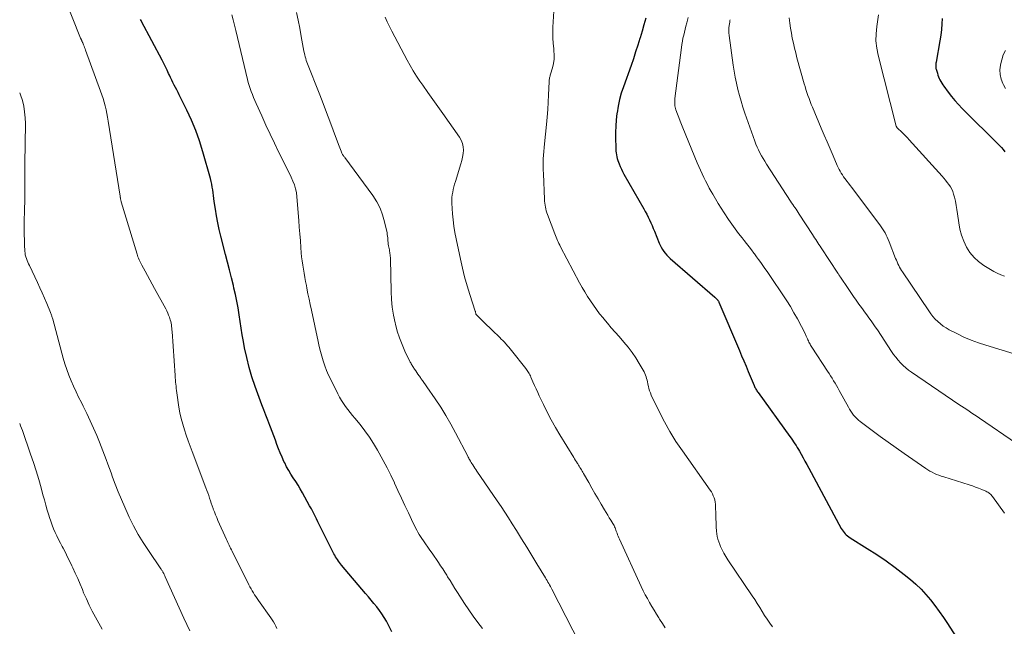
# Model space of a CAD drawing. Units: feet. Extents: x 2060000 to 2062607, y 533924 to 535000.
# Drawn here: x 2060000 to 2060197, y 534758 to 534879 of the extents above; entities that cross this region are included whole.
import ezdxf

# ---------------------------------------------------------------- set-up
doc = ezdxf.new("R2010")
doc.units = ezdxf.units.FT
doc.header["$LTSCALE"] = 100
doc.header["$MEASUREMENT"] = 0
doc.layers.add('CONTOUR INDEX', color=32, linetype='Continuous', lineweight=25)
doc.layers.add('CONTOUR INTERMEDIATE', color=40, linetype='Continuous', lineweight=15)

msp = doc.modelspace()

# ---------------------------------------------------------------- linework, layer by layer
at = {"layer": 'CONTOUR INDEX', "flags": 128}
for points, elevation in [([(2060074.3, 534756.61), (2060073.68, 534757.83), (2060073.21, 534758.7), (2060072.78, 534759.45), (2060072.32, 534760.18), (2060071.82, 534760.89), (2060071.29, 534761.57), (2060070.73, 534762.24), (2060070.18, 534762.9), (2060069.62, 534763.57), (2060069.06, 534764.23), (2060064.25, 534769.92), (2060064.03, 534770.18), (2060063.82, 534770.46), (2060063.62, 534770.74), (2060063.43, 534771.02), (2060063.25, 534771.31), (2060063.07, 534771.61), (2060062.9, 534771.91), (2060062.74, 534772.21), (2060060.52, 534776.57), (2060060.19, 534777.23), (2060059.87, 534777.88), (2060059.55, 534778.54), (2060059.23, 534779.2), (2060058.91, 534779.85), (2060058.59, 534780.51), (2060058.24, 534781.15), (2060057.89, 534781.79), (2060056.44, 534784.38), (2060056.01, 534785.13), (2060055.57, 534785.88), (2060055.1, 534786.61), (2060054.63, 534787.34), (2060054.16, 534788.07), (2060053.72, 534788.81), (2060053.3, 534789.57), (2060052.91, 534790.35), (2060052.76, 534790.65), (2060052.38, 534791.48), (2060052.02, 534792.32), (2060051.69, 534793.17), (2060051.37, 534794.03), (2060051.07, 534794.89), (2060050.75, 534795.75), (2060050.42, 534796.6), (2060050.08, 534797.45), (2060049.93, 534797.82), (2060049.52, 534798.85), (2060049.11, 534799.88), (2060048.72, 534800.92), (2060048.33, 534801.96), (2060047, 534805.61), (2060046.36, 534807.51), (2060045.79, 534809.42), (2060045.32, 534811.36), (2060044.91, 534813.32), (2060044.67, 534814.59), (2060044.43, 534815.92), (2060044.21, 534817.26), (2060044, 534818.6), (2060043.8, 534819.94), (2060043.59, 534821.28), (2060043.35, 534822.61), (2060043.08, 534823.94), (2060042.77, 534825.26), (2060042.66, 534825.75), (2060042.27, 534827.31), (2060041.89, 534828.87), (2060041.5, 534830.43), (2060041.1, 534831.98), (2060040.17, 534835.65), (2060039.85, 534836.98), (2060039.56, 534838.31), (2060039.31, 534839.65), (2060039.09, 534841), (2060038.86, 534842.56), (2060038.78, 534843.14), (2060038.69, 534843.71), (2060038.61, 534844.28), (2060038.53, 534844.85), (2060038.44, 534845.42), (2060038.34, 534845.99), (2060038.21, 534846.55), (2060038.07, 534847.11), (2060036.59, 534852.49), (2060035.93, 534854.63), (2060035.19, 534856.73), (2060034.33, 534858.79), (2060033.38, 534860.81), (2060031.86, 534863.83), (2060031.61, 534864.32), (2060031.36, 534864.82), (2060031.1, 534865.3), (2060030.85, 534865.79), (2060030.59, 534866.28), (2060030.35, 534866.78), (2060030.11, 534867.28), (2060029.88, 534867.78), (2060029.74, 534868.11), (2060029.43, 534868.77), (2060029.12, 534869.43), (2060028.8, 534870.09), (2060028.46, 534870.74), (2060024.35, 534878.5), (2060024.24, 534878.7), (2060024.14, 534878.9)], 820), ([(2060125.04, 534879.16), (2060124.64, 534877.85), (2060124.25, 534876.55), (2060123.86, 534875.24), (2060123.83, 534875.12), (2060123.41, 534873.76), (2060122.98, 534872.4), (2060122.52, 534871.05), (2060122.05, 534869.7), (2060120.53, 534865.47), (2060120.11, 534864.2), (2060119.75, 534862.91), (2060119.48, 534861.6), (2060119.26, 534860.28), (2060119.23, 534860.09), (2060119.1, 534858.85), (2060119, 534857.61), (2060118.96, 534856.37), (2060118.97, 534855.12), (2060119.01, 534853.38), (2060119.03, 534853), (2060119.05, 534852.62), (2060119.09, 534852.24), (2060119.13, 534851.86), (2060119.2, 534851.49), (2060119.28, 534851.12), (2060119.39, 534850.75), (2060119.52, 534850.4), (2060119.66, 534850.06), (2060119.88, 534849.54), (2060120.12, 534849.03), (2060120.37, 534848.53), (2060120.64, 534848.03), (2060124.59, 534841.08), (2060124.89, 534840.53), (2060125.19, 534839.99), (2060125.47, 534839.43), (2060125.74, 534838.87), (2060126, 534838.31), (2060126.25, 534837.74), (2060126.5, 534837.17), (2060126.73, 534836.6), (2060127.68, 534834.25), (2060127.88, 534833.81), (2060128.09, 534833.39), (2060128.34, 534832.98), (2060128.6, 534832.58), (2060128.9, 534832.2), (2060129.21, 534831.83), (2060129.54, 534831.49), (2060129.89, 534831.16), (2060138.77, 534823.44), (2060138.84, 534823.38), (2060138.92, 534823.31), (2060138.99, 534823.25), (2060139.06, 534823.18), (2060139.07, 534823.16), (2060139.13, 534823.1), (2060139.19, 534823.04), (2060139.25, 534822.97), (2060139.3, 534822.91), (2060139.35, 534822.85), (2060139.38, 534822.81), (2060139.41, 534822.77), (2060139.44, 534822.73), (2060139.47, 534822.69), (2060139.51, 534822.63), (2060139.58, 534822.52), (2060139.59, 534822.49), (2060139.6, 534822.47), (2060139.61, 534822.45), (2060143.68, 534812.81), (2060144.12, 534811.75), (2060144.57, 534810.7), (2060145.01, 534809.64), (2060145.46, 534808.58), (2060146.62, 534805.8), (2060146.71, 534805.61), (2060146.79, 534805.43), (2060146.89, 534805.24), (2060146.99, 534805.06), (2060147.09, 534804.88), (2060147.2, 534804.71), (2060147.31, 534804.53), (2060147.43, 534804.37), (2060153.76, 534795.62), (2060154.02, 534795.26), (2060154.27, 534794.9), (2060154.52, 534794.53), (2060154.76, 534794.16), (2060155, 534793.79), (2060155.23, 534793.42), (2060155.46, 534793.04), (2060155.68, 534792.65), (2060156.01, 534792.06), (2060156.4, 534791.37), (2060156.78, 534790.69), (2060157.16, 534790), (2060157.53, 534789.31), (2060164.03, 534777.27), (2060164.2, 534776.98), (2060164.38, 534776.71), (2060164.58, 534776.45), (2060164.8, 534776.2), (2060165.03, 534775.97), (2060165.28, 534775.75), (2060165.54, 534775.56), (2060165.82, 534775.37), (2060169.23, 534773.27), (2060171.13, 534772.06), (2060172.99, 534770.79), (2060174.8, 534769.46), (2060176.57, 534768.07), (2060177.84, 534767.05), (2060178.92, 534766.11), (2060179.96, 534765.12), (2060180.93, 534764.07), (2060181.86, 534762.97), (2060182.73, 534761.83), (2060183.59, 534760.67), (2060184.41, 534759.49), (2060185.21, 534758.29), (2060188.72, 534752.86)], 800), ([(2060184.19, 534879.12), (2060184.12, 534878), (2060184.03, 534876.88), (2060183.89, 534875.76), (2060183.72, 534874.65), (2060182.97, 534870.35), (2060182.94, 534870.17), (2060182.92, 534870), (2060182.91, 534869.82), (2060182.9, 534869.65), (2060182.9, 534869.47), (2060182.91, 534869.3), (2060182.94, 534869.12), (2060182.98, 534868.95), (2060183.22, 534868.15), (2060183.33, 534867.8), (2060183.46, 534867.47), (2060183.59, 534867.13), (2060183.74, 534866.81), (2060183.91, 534866.49), (2060184.09, 534866.18), (2060184.28, 534865.87), (2060184.48, 534865.58), (2060185.34, 534864.4), (2060186.01, 534863.53), (2060186.7, 534862.69), (2060187.42, 534861.89), (2060188.18, 534861.1), (2060195.6, 534853.73), (2060195.99, 534853.33), (2060196.36, 534852.91), (2060196.7, 534852.48)], 780)]:
    msp.add_lwpolyline(points, dxfattribs=dict(at, elevation=elevation))
at = {"layer": 'CONTOUR INTERMEDIATE', "flags": 128}
for points, elevation in [([(2060007.18, 534887.81), (2060012.17, 534875.18), (2060012.19, 534875.11), (2060012.22, 534875.04), (2060012.25, 534874.97), (2060012.29, 534874.9), (2060012.32, 534874.83), (2060012.35, 534874.76), (2060012.38, 534874.69), (2060012.41, 534874.62), (2060012.43, 534874.58), (2060012.47, 534874.49), (2060012.51, 534874.39), (2060012.55, 534874.3), (2060012.59, 534874.21), (2060012.73, 534873.86), (2060012.84, 534873.59), (2060012.95, 534873.32), (2060013.05, 534873.05), (2060013.15, 534872.78), (2060016.16, 534864.56), (2060016.42, 534863.83), (2060016.66, 534863.1), (2060016.87, 534862.36), (2060017.07, 534861.62), (2060017.25, 534860.87), (2060017.42, 534860.12), (2060017.56, 534859.36), (2060017.69, 534858.6), (2060020.06, 534843.59), (2060020.07, 534843.53), (2060020.08, 534843.48), (2060020.08, 534843.42), (2060020.09, 534843.37), (2060020.1, 534843.31), (2060020.11, 534843.26), (2060020.11, 534843.21), (2060020.12, 534843.15), (2060020.15, 534843), (2060020.17, 534842.87), (2060020.2, 534842.75), (2060020.23, 534842.62), (2060020.27, 534842.49), (2060023.43, 534832.05), (2060023.52, 534831.76), (2060023.62, 534831.48), (2060023.73, 534831.2), (2060023.84, 534830.92), (2060023.96, 534830.64), (2060024.09, 534830.37), (2060024.22, 534830.11), (2060024.36, 534829.84), (2060025.03, 534828.64), (2060025.51, 534827.77), (2060025.99, 534826.91), (2060026.47, 534826.04), (2060026.94, 534825.17), (2060029.16, 534821.08), (2060029.37, 534820.68), (2060029.56, 534820.27), (2060029.74, 534819.85), (2060029.89, 534819.42), (2060029.97, 534819.19), (2060030.07, 534818.88), (2060030.16, 534818.56), (2060030.22, 534818.23), (2060030.28, 534817.91), (2060030.31, 534817.58), (2060030.35, 534817.25), (2060030.38, 534816.91), (2060030.41, 534816.58), (2060031.03, 534807.77), (2060031.07, 534807.34), (2060031.1, 534806.92), (2060031.13, 534806.49), (2060031.17, 534806.06), (2060031.21, 534805.64), (2060031.25, 534805.21), (2060031.31, 534804.79), (2060031.36, 534804.36), (2060031.79, 534801.45), (2060031.99, 534800.31), (2060032.24, 534799.18), (2060032.54, 534798.06), (2060032.89, 534796.96), (2060033.27, 534795.86), (2060033.66, 534794.77), (2060034.06, 534793.68), (2060034.46, 534792.59), (2060037.18, 534785.37), (2060037.37, 534784.86), (2060037.55, 534784.34), (2060037.73, 534783.82), (2060037.9, 534783.3), (2060038.07, 534782.78), (2060038.24, 534782.27), (2060038.43, 534781.75), (2060038.61, 534781.24), (2060038.66, 534781.11), (2060038.88, 534780.54), (2060039.11, 534779.97), (2060039.35, 534779.41), (2060039.59, 534778.85), (2060041.29, 534775.06), (2060041.42, 534774.77), (2060041.56, 534774.47), (2060041.69, 534774.18), (2060041.83, 534773.88), (2060041.97, 534773.59), (2060042.11, 534773.3), (2060042.26, 534773.01), (2060042.4, 534772.72), (2060045.77, 534766.02), (2060045.98, 534765.61), (2060046.2, 534765.21), (2060046.42, 534764.81), (2060046.65, 534764.41), (2060046.89, 534764.02), (2060047.14, 534763.64), (2060047.4, 534763.26), (2060047.66, 534762.88), (2060050.15, 534759.39), (2060050.42, 534758.99), (2060050.68, 534758.59), (2060050.91, 534758.16), (2060051.12, 534757.73), (2060051.31, 534757.29)], 824), ([(2060042.35, 534879.82), (2060042.61, 534878.79), (2060042.86, 534877.75), (2060043.12, 534876.71), (2060045.47, 534866.94), (2060045.63, 534866.32), (2060045.81, 534865.7), (2060046.01, 534865.09), (2060046.22, 534864.48), (2060046.46, 534863.88), (2060046.7, 534863.29), (2060046.95, 534862.7), (2060047.21, 534862.11), (2060048.32, 534859.62), (2060049.16, 534857.79), (2060050.01, 534855.97), (2060050.88, 534854.16), (2060051.76, 534852.35), (2060053.13, 534849.6), (2060053.5, 534848.86), (2060053.85, 534848.12), (2060054.2, 534847.38), (2060054.55, 534846.63), (2060054.85, 534845.87), (2060055.09, 534845.1), (2060055.25, 534844.31), (2060055.36, 534843.5), (2060055.72, 534838.76), (2060055.83, 534837.41), (2060055.93, 534836.06), (2060056.04, 534834.71), (2060056.14, 534833.36), (2060056.22, 534832.32), (2060056.29, 534831.49), (2060056.38, 534830.66), (2060056.5, 534829.84), (2060056.63, 534829.02), (2060056.78, 534828.2), (2060056.93, 534827.38), (2060057.08, 534826.57), (2060057.24, 534825.75), (2060057.34, 534825.21), (2060057.56, 534824.12), (2060057.78, 534823.04), (2060058, 534821.95), (2060058.23, 534820.87), (2060059.56, 534814.56), (2060059.79, 534813.59), (2060060.03, 534812.61), (2060060.3, 534811.65), (2060060.59, 534810.69), (2060060.92, 534809.75), (2060061.27, 534808.81), (2060061.67, 534807.89), (2060062.09, 534806.99), (2060063.53, 534804.1), (2060063.88, 534803.44), (2060064.25, 534802.8), (2060064.65, 534802.18), (2060065.08, 534801.58), (2060065.53, 534800.99), (2060065.99, 534800.4), (2060066.45, 534799.82), (2060066.92, 534799.24), (2060067.95, 534797.98), (2060068.9, 534796.75), (2060069.81, 534795.49), (2060070.65, 534794.19), (2060071.46, 534792.85), (2060071.77, 534792.31), (2060072.57, 534790.84), (2060073.36, 534789.36), (2060074.1, 534787.86), (2060074.81, 534786.35), (2060074.83, 534786.3), (2060075.52, 534784.8), (2060076.21, 534783.31), (2060076.9, 534781.82), (2060077.6, 534780.34), (2060078.58, 534778.27), (2060078.8, 534777.82), (2060079.03, 534777.38), (2060079.27, 534776.93), (2060079.51, 534776.49), (2060079.77, 534776.06), (2060080.04, 534775.64), (2060080.31, 534775.21), (2060080.59, 534774.8), (2060081.91, 534772.91), (2060082.34, 534772.29), (2060082.77, 534771.68), (2060083.19, 534771.05), (2060083.62, 534770.43), (2060084.04, 534769.81), (2060084.45, 534769.18), (2060084.85, 534768.54), (2060085.25, 534767.9), (2060085.43, 534767.61), (2060085.92, 534766.82), (2060086.4, 534766.03), (2060086.9, 534765.25), (2060087.39, 534764.46), (2060088.8, 534762.28), (2060089.65, 534760.98), (2060090.54, 534759.71), (2060091.47, 534758.47), (2060092.42, 534757.25)], 816), ([(2060055.26, 534880.28), (2060055.6, 534878.73), (2060055.9, 534877.16), (2060056.18, 534875.49), (2060056.31, 534874.75), (2060056.44, 534874.01), (2060056.59, 534873.27), (2060056.75, 534872.54), (2060056.9, 534871.82), (2060056.99, 534871.45), (2060057.1, 534871.08), (2060057.22, 534870.71), (2060057.35, 534870.35), (2060059.91, 534863.86), (2060060.6, 534862.1), (2060061.28, 534860.33), (2060061.95, 534858.57), (2060062.61, 534856.8), (2060063.68, 534853.92), (2060063.8, 534853.59), (2060063.93, 534853.26), (2060064.05, 534852.93), (2060064.18, 534852.61), (2060064.34, 534852.19), (2060064.39, 534852.07), (2060064.45, 534851.96), (2060064.52, 534851.85), (2060064.59, 534851.75), (2060064.67, 534851.65), (2060064.74, 534851.55), (2060064.82, 534851.44), (2060064.89, 534851.34), (2060070.49, 534843.72), (2060071.28, 534842.5), (2060071.95, 534841.23), (2060072.46, 534839.89), (2060072.86, 534838.5), (2060073.34, 534836.27), (2060073.4, 534835.95), (2060073.45, 534835.63), (2060073.48, 534835.31), (2060073.49, 534834.98), (2060073.51, 534834.66), (2060073.54, 534834.34), (2060073.58, 534834.02), (2060073.64, 534833.7), (2060073.75, 534833.14), (2060073.8, 534832.89), (2060073.85, 534832.64), (2060073.89, 534832.39), (2060073.93, 534832.14), (2060073.97, 534831.88), (2060073.99, 534831.63), (2060074.01, 534831.37), (2060074.02, 534831.12), (2060074.16, 534824.55), (2060074.24, 534822.98), (2060074.39, 534821.42), (2060074.63, 534819.87), (2060074.94, 534818.32), (2060075.01, 534818.05), (2060075.38, 534816.67), (2060075.81, 534815.31), (2060076.33, 534813.98), (2060076.91, 534812.68), (2060077.99, 534810.47), (2060078.08, 534810.29), (2060078.18, 534810.11), (2060078.28, 534809.93), (2060078.39, 534809.76), (2060078.5, 534809.59), (2060078.61, 534809.42), (2060078.72, 534809.25), (2060078.84, 534809.08), (2060079.06, 534808.74), (2060079.29, 534808.41), (2060079.52, 534808.07), (2060079.75, 534807.74), (2060079.99, 534807.4), (2060080.11, 534807.22), (2060080.41, 534806.79), (2060080.71, 534806.37), (2060081, 534805.94), (2060081.3, 534805.51), (2060082.96, 534803.11), (2060084.05, 534801.46), (2060085.1, 534799.78), (2060086.09, 534798.07), (2060087.04, 534796.34), (2060089.47, 534791.67), (2060089.57, 534791.48), (2060089.67, 534791.3), (2060089.77, 534791.11), (2060089.86, 534790.92), (2060089.89, 534790.87), (2060089.98, 534790.71), (2060090.07, 534790.55), (2060090.16, 534790.4), (2060090.26, 534790.25), (2060090.47, 534789.93), (2060090.68, 534789.62), (2060090.88, 534789.31), (2060091.09, 534789), (2060091.3, 534788.7), (2060095.35, 534782.78), (2060096.12, 534781.64), (2060096.88, 534780.49), (2060097.62, 534779.34), (2060098.35, 534778.18), (2060099.2, 534776.82), (2060100.22, 534775.16), (2060101.25, 534773.5), (2060102.26, 534771.84), (2060103.28, 534770.18), (2060104.95, 534767.41), (2060105.12, 534767.13), (2060105.3, 534766.84), (2060105.46, 534766.55), (2060105.63, 534766.26), (2060105.79, 534765.97), (2060105.95, 534765.68), (2060106.11, 534765.38), (2060106.26, 534765.09), (2060116, 534746.05)], 812), ([(2060106.69, 534881.62), (2060106.47, 534877.33), (2060106.44, 534876.26), (2060106.45, 534875.19), (2060106.52, 534874.13), (2060106.62, 534873.06), (2060106.67, 534872.66), (2060106.72, 534871.8), (2060106.7, 534870.95), (2060106.57, 534870.11), (2060106.38, 534869.27), (2060105.98, 534867.98), (2060105.93, 534867.79), (2060105.88, 534867.6), (2060105.83, 534867.41), (2060105.78, 534867.22), (2060105.75, 534867.03), (2060105.72, 534866.83), (2060105.7, 534866.64), (2060105.68, 534866.44), (2060105.6, 534863.86), (2060105.54, 534862.38), (2060105.45, 534860.89), (2060105.33, 534859.41), (2060105.18, 534857.93), (2060104.75, 534854.05), (2060104.68, 534853.31), (2060104.62, 534852.56), (2060104.57, 534851.82), (2060104.54, 534851.07), (2060104.52, 534850.33), (2060104.52, 534849.58), (2060104.53, 534848.84), (2060104.55, 534848.09), (2060104.77, 534843), (2060104.79, 534842.6), (2060104.83, 534842.21), (2060104.88, 534841.82), (2060104.95, 534841.43), (2060105.03, 534841.05), (2060105.13, 534840.66), (2060105.24, 534840.29), (2060105.37, 534839.92), (2060106.83, 534836.07), (2060106.95, 534835.74), (2060107.08, 534835.42), (2060107.22, 534835.1), (2060107.36, 534834.78), (2060107.51, 534834.46), (2060107.66, 534834.14), (2060107.81, 534833.83), (2060107.97, 534833.52), (2060111.8, 534826.32), (2060112.31, 534825.39), (2060112.83, 534824.48), (2060113.38, 534823.58), (2060113.94, 534822.69), (2060114.54, 534821.82), (2060115.15, 534820.96), (2060115.79, 534820.13), (2060116.46, 534819.31), (2060116.61, 534819.13), (2060117.36, 534818.23), (2060118.12, 534817.34), (2060118.89, 534816.45), (2060119.66, 534815.56), (2060120.63, 534814.46), (2060121.47, 534813.44), (2060122.26, 534812.39), (2060123, 534811.3), (2060123.69, 534810.19), (2060124.66, 534808.53), (2060124.82, 534808.21), (2060124.97, 534807.88), (2060125.08, 534807.55), (2060125.17, 534807.2), (2060125.25, 534806.85), (2060125.32, 534806.5), (2060125.4, 534806.15), (2060125.47, 534805.8), (2060125.51, 534805.61), (2060125.62, 534805.17), (2060125.75, 534804.73), (2060125.92, 534804.31), (2060126.1, 534803.89), (2060127.68, 534800.6), (2060128.72, 534798.57), (2060129.83, 534796.58), (2060131.03, 534794.64), (2060132.3, 534792.75), (2060137.85, 534784.91), (2060138.09, 534784.55), (2060138.3, 534784.17), (2060138.48, 534783.78), (2060138.64, 534783.37), (2060138.76, 534782.95), (2060138.86, 534782.53), (2060138.91, 534782.1), (2060138.94, 534781.66), (2060138.97, 534780.05), (2060138.99, 534779.22), (2060139.03, 534778.39), (2060139.08, 534777.56), (2060139.15, 534776.73), (2060139.2, 534776.19), (2060139.28, 534775.64), (2060139.4, 534775.1), (2060139.56, 534774.56), (2060139.76, 534774.04), (2060139.93, 534773.67), (2060140.25, 534772.98), (2060140.6, 534772.3), (2060140.99, 534771.64), (2060141.4, 534770.99), (2060146.25, 534763.8), (2060146.77, 534763.03), (2060147.27, 534762.25), (2060147.76, 534761.46), (2060148.24, 534760.66), (2060148.72, 534759.87), (2060149.23, 534759.1), (2060149.76, 534758.34), (2060150.31, 534757.59)], 804), ([(2060171.47, 534879.85), (2060171.1, 534877.48), (2060170.97, 534876.04), (2060170.95, 534874.6), (2060171.11, 534873.16), (2060171.38, 534871.74), (2060175.01, 534857.57), (2060175.03, 534857.5), (2060175.06, 534857.44), (2060175.09, 534857.38), (2060175.13, 534857.32), (2060175.17, 534857.26), (2060175.21, 534857.21), (2060175.26, 534857.16), (2060175.31, 534857.11), (2060176.03, 534856.45), (2060176.43, 534856.07), (2060176.83, 534855.68), (2060177.22, 534855.27), (2060177.59, 534854.87), (2060184.15, 534847.62), (2060184.51, 534847.21), (2060184.86, 534846.8), (2060185.2, 534846.37), (2060185.53, 534845.94), (2060185.82, 534845.49), (2060186.08, 534845.02), (2060186.29, 534844.52), (2060186.46, 534844.01), (2060186.61, 534843.42), (2060186.81, 534842.59), (2060186.99, 534841.76), (2060187.13, 534840.92), (2060187.25, 534840.08), (2060187.47, 534838.31), (2060187.7, 534837.04), (2060188.02, 534835.8), (2060188.48, 534834.61), (2060189.03, 534833.44), (2060189.73, 534832.37), (2060190.53, 534831.39), (2060191.46, 534830.54), (2060192.5, 534829.78), (2060193.81, 534828.97), (2060194.48, 534828.58), (2060195.16, 534828.22), (2060195.87, 534827.92), (2060196.59, 534827.64)], 784), ([(2060072.94, 534879.38), (2060073.37, 534878.43), (2060073.82, 534877.49), (2060074.29, 534876.56), (2060077.33, 534870.75), (2060077.93, 534869.68), (2060078.54, 534868.62), (2060079.21, 534867.59), (2060079.9, 534866.58), (2060080.49, 534865.75), (2060081.49, 534864.34), (2060082.49, 534862.92), (2060083.5, 534861.51), (2060084.5, 534860.09), (2060087.82, 534855.37), (2060088.16, 534854.77), (2060088.41, 534854.15), (2060088.54, 534853.49), (2060088.58, 534852.8), (2060088.52, 534852.1), (2060088.43, 534851.41), (2060088.28, 534850.72), (2060088.1, 534850.05), (2060086.99, 534846.55), (2060086.83, 534846.03), (2060086.68, 534845.5), (2060086.56, 534844.96), (2060086.45, 534844.42), (2060086.37, 534843.88), (2060086.31, 534843.33), (2060086.29, 534842.78), (2060086.31, 534842.23), (2060086.43, 534840.11), (2060086.53, 534838.85), (2060086.67, 534837.59), (2060086.87, 534836.35), (2060087.11, 534835.11), (2060087.98, 534831.01), (2060088.39, 534829.24), (2060088.84, 534827.47), (2060089.34, 534825.72), (2060089.87, 534823.98), (2060090.94, 534820.65), (2060090.97, 534820.58), (2060090.99, 534820.51), (2060091.01, 534820.44), (2060091.03, 534820.37), (2060091.05, 534820.26), (2060091.06, 534820.24), (2060091.06, 534820.22), (2060091.06, 534820.2), (2060091.07, 534820.18), (2060091.09, 534820.1), (2060091.09, 534820.09), (2060091.1, 534820.07), (2060091.1, 534820.06), (2060091.15, 534819.98), (2060092.22, 534818.91), (2060092.75, 534818.39), (2060093.27, 534817.87), (2060093.8, 534817.36), (2060094.33, 534816.84), (2060095.83, 534815.38), (2060096.14, 534815.07), (2060096.45, 534814.75), (2060096.76, 534814.43), (2060097.07, 534814.1), (2060097.11, 534814.06), (2060097.39, 534813.75), (2060097.66, 534813.44), (2060097.92, 534813.12), (2060098.18, 534812.8), (2060101.02, 534809.21), (2060101.18, 534809.01), (2060101.33, 534808.81), (2060101.47, 534808.59), (2060101.6, 534808.38), (2060101.73, 534808.16), (2060101.85, 534807.94), (2060101.97, 534807.71), (2060102.07, 534807.47), (2060102.47, 534806.52), (2060102.78, 534805.81), (2060103.09, 534805.1), (2060103.42, 534804.4), (2060103.74, 534803.7), (2060104.56, 534801.99), (2060105.32, 534800.46), (2060106.12, 534798.93), (2060106.96, 534797.44), (2060107.84, 534795.96), (2060110.62, 534791.42), (2060110.8, 534791.13), (2060110.98, 534790.83), (2060111.16, 534790.54), (2060111.35, 534790.25), (2060111.42, 534790.14), (2060111.57, 534789.9), (2060111.71, 534789.66), (2060111.86, 534789.42), (2060112, 534789.18), (2060112.15, 534788.94), (2060112.29, 534788.7), (2060112.43, 534788.46), (2060112.57, 534788.22), (2060113.6, 534786.41), (2060114.23, 534785.32), (2060114.85, 534784.24), (2060115.48, 534783.15), (2060116.12, 534782.07), (2060116.77, 534780.97), (2060117.08, 534780.45), (2060117.4, 534779.92), (2060117.72, 534779.39), (2060118.04, 534778.87), (2060118.43, 534778.23), (2060118.55, 534778.02), (2060118.67, 534777.81), (2060118.77, 534777.59), (2060118.87, 534777.37), (2060118.95, 534777.15), (2060119.04, 534776.92), (2060119.12, 534776.69), (2060119.2, 534776.47), (2060119.26, 534776.31), (2060119.37, 534776), (2060119.48, 534775.7), (2060119.61, 534775.4), (2060119.74, 534775.1), (2060124.11, 534765.63), (2060124.49, 534764.82), (2060124.89, 534764.02), (2060125.31, 534763.23), (2060125.75, 534762.45), (2060126.2, 534761.68), (2060126.66, 534760.91), (2060127.13, 534760.15), (2060127.61, 534759.4), (2060127.77, 534759.16), (2060128.32, 534758.28), (2060128.86, 534757.4)], 808), ([(2060133.45, 534879.3), (2060133.17, 534878.2), (2060133.02, 534877.59), (2060132.86, 534876.98), (2060132.71, 534876.37), (2060132.57, 534875.76), (2060132.43, 534875.14), (2060132.31, 534874.53), (2060132.21, 534873.91), (2060132.12, 534873.29), (2060130.82, 534863.08), (2060130.79, 534862.8), (2060130.78, 534862.52), (2060130.78, 534862.24), (2060130.79, 534861.96), (2060130.83, 534861.68), (2060130.88, 534861.41), (2060130.95, 534861.14), (2060131.03, 534860.87), (2060131.34, 534860), (2060131.6, 534859.3), (2060131.86, 534858.61), (2060132.14, 534857.92), (2060132.41, 534857.23), (2060135.27, 534850.24), (2060135.58, 534849.51), (2060135.9, 534848.78), (2060136.24, 534848.06), (2060136.58, 534847.35), (2060136.94, 534846.64), (2060137.31, 534845.93), (2060137.68, 534845.23), (2060138.07, 534844.54), (2060138.36, 534844.02), (2060138.9, 534843.07), (2060139.46, 534842.13), (2060140.04, 534841.21), (2060140.64, 534840.3), (2060141.54, 534838.96), (2060142.19, 534838.02), (2060142.85, 534837.09), (2060143.53, 534836.18), (2060144.23, 534835.29), (2060144.65, 534834.75), (2060145.14, 534834.13), (2060145.63, 534833.49), (2060146.11, 534832.86), (2060146.59, 534832.22), (2060146.68, 534832.1), (2060147.11, 534831.52), (2060147.53, 534830.93), (2060147.96, 534830.34), (2060148.38, 534829.75), (2060148.8, 534829.15), (2060149.22, 534828.56), (2060149.63, 534827.96), (2060150.04, 534827.35), (2060152.38, 534823.88), (2060153.14, 534822.72), (2060153.88, 534821.54), (2060154.58, 534820.33), (2060155.27, 534819.12), (2060156.08, 534817.61), (2060156.33, 534817.14), (2060156.58, 534816.65), (2060156.81, 534816.16), (2060157.03, 534815.67), (2060157.28, 534815.11), (2060157.38, 534814.9), (2060157.48, 534814.69), (2060157.58, 534814.48), (2060157.69, 534814.27), (2060157.8, 534814.06), (2060157.91, 534813.86), (2060158.03, 534813.66), (2060158.16, 534813.46), (2060161.29, 534808.65), (2060161.6, 534808.18), (2060161.9, 534807.71), (2060162.2, 534807.23), (2060162.49, 534806.76), (2060162.78, 534806.28), (2060163.07, 534805.79), (2060163.34, 534805.31), (2060163.61, 534804.82), (2060165.44, 534801.48), (2060165.68, 534801.07), (2060165.93, 534800.66), (2060166.2, 534800.27), (2060166.48, 534799.89), (2060166.79, 534799.53), (2060167.11, 534799.19), (2060167.46, 534798.87), (2060167.83, 534798.58), (2060170.23, 534796.8), (2060171.81, 534795.64), (2060173.4, 534794.48), (2060175, 534793.34), (2060176.61, 534792.2), (2060180.89, 534789.22), (2060181.3, 534788.95), (2060181.73, 534788.69), (2060182.17, 534788.46), (2060182.61, 534788.25), (2060183.07, 534788.05), (2060183.54, 534787.87), (2060184, 534787.7), (2060184.48, 534787.55), (2060189.58, 534785.95), (2060190.22, 534785.74), (2060190.84, 534785.52), (2060191.46, 534785.28), (2060192.08, 534785.02), (2060192.9, 534784.67), (2060193.1, 534784.57), (2060193.29, 534784.47), (2060193.47, 534784.35), (2060193.65, 534784.22), (2060193.82, 534784.08), (2060193.97, 534783.93), (2060194.12, 534783.77), (2060194.25, 534783.6), (2060196.61, 534780.3)], 796), ([(2060141.83, 534878.85), (2060141.8, 534878.68), (2060141.78, 534878.51), (2060141.75, 534878.34), (2060141.66, 534877.69), (2060141.61, 534877.2), (2060141.59, 534876.7), (2060141.61, 534876.21), (2060141.65, 534875.72), (2060142.45, 534869.8), (2060142.63, 534868.58), (2060142.84, 534867.36), (2060143.09, 534866.15), (2060143.37, 534864.94), (2060143.68, 534863.74), (2060144.02, 534862.55), (2060144.39, 534861.37), (2060144.78, 534860.2), (2060146.77, 534854.62), (2060147, 534854.01), (2060147.24, 534853.42), (2060147.51, 534852.83), (2060147.8, 534852.25), (2060148.11, 534851.68), (2060148.43, 534851.12), (2060148.76, 534850.57), (2060149.11, 534850.02), (2060153.91, 534842.62), (2060154.12, 534842.29), (2060154.34, 534841.97), (2060154.56, 534841.64), (2060154.78, 534841.32), (2060155, 534841), (2060155.22, 534840.67), (2060155.43, 534840.34), (2060155.65, 534840.02), (2060158.26, 534835.97), (2060158.48, 534835.63), (2060158.7, 534835.29), (2060158.92, 534834.95), (2060159.14, 534834.61), (2060159.36, 534834.27), (2060159.58, 534833.94), (2060159.81, 534833.6), (2060160.03, 534833.26), (2060163.32, 534828.24), (2060163.38, 534828.14), (2060163.45, 534828.04), (2060163.52, 534827.93), (2060163.58, 534827.83), (2060163.65, 534827.73), (2060163.72, 534827.63), (2060163.78, 534827.53), (2060163.85, 534827.43), (2060165.38, 534825.16), (2060165.91, 534824.37), (2060166.45, 534823.59), (2060167, 534822.82), (2060167.55, 534822.05), (2060167.8, 534821.71), (2060168.24, 534821.11), (2060168.67, 534820.51), (2060169.11, 534819.91), (2060169.55, 534819.32), (2060169.98, 534818.72), (2060170.41, 534818.12), (2060170.83, 534817.51), (2060171.24, 534816.89), (2060174.07, 534812.6), (2060174.48, 534812.01), (2060174.91, 534811.43), (2060175.38, 534810.87), (2060175.86, 534810.33), (2060176.37, 534809.82), (2060176.9, 534809.34), (2060177.47, 534808.89), (2060178.05, 534808.46), (2060187.53, 534802.02), (2060188.04, 534801.67), (2060188.55, 534801.33), (2060189.07, 534800.98), (2060189.59, 534800.64), (2060190.1, 534800.3), (2060190.62, 534799.95), (2060191.13, 534799.6), (2060191.65, 534799.25), (2060199.02, 534794.21)], 792), ([(2060153.62, 534879.19), (2060153.75, 534878.18), (2060153.9, 534877.18), (2060154.07, 534876.17), (2060154.25, 534875.17), (2060154.46, 534874.18), (2060154.68, 534873.18), (2060154.93, 534872.2), (2060155.19, 534871.21), (2060156.63, 534866.07), (2060156.8, 534865.48), (2060156.98, 534864.88), (2060157.18, 534864.28), (2060157.38, 534863.69), (2060157.59, 534863.1), (2060157.8, 534862.52), (2060158.03, 534861.94), (2060158.27, 534861.36), (2060160.03, 534857.18), (2060160.61, 534855.8), (2060161.2, 534854.43), (2060161.78, 534853.06), (2060162.38, 534851.68), (2060163.22, 534849.74), (2060163.4, 534849.34), (2060163.59, 534848.96), (2060163.8, 534848.58), (2060164.02, 534848.21), (2060164.25, 534847.84), (2060164.49, 534847.49), (2060164.74, 534847.13), (2060165, 534846.79), (2060165.14, 534846.61), (2060165.47, 534846.18), (2060165.8, 534845.75), (2060166.13, 534845.32), (2060166.46, 534844.89), (2060171.71, 534837.91), (2060171.99, 534837.51), (2060172.27, 534837.11), (2060172.53, 534836.69), (2060172.77, 534836.27), (2060173, 534835.84), (2060173.22, 534835.4), (2060173.42, 534834.95), (2060173.6, 534834.5), (2060174.88, 534831.17), (2060175.03, 534830.82), (2060175.17, 534830.47), (2060175.33, 534830.12), (2060175.5, 534829.78), (2060175.68, 534829.45), (2060175.87, 534829.11), (2060176.06, 534828.79), (2060176.27, 534828.47), (2060181.48, 534820.71), (2060181.89, 534820.13), (2060182.33, 534819.58), (2060182.8, 534819.05), (2060183.29, 534818.55), (2060183.83, 534818.09), (2060184.38, 534817.66), (2060184.97, 534817.28), (2060185.59, 534816.93), (2060187.12, 534816.15), (2060188.53, 534815.48), (2060189.97, 534814.86), (2060191.43, 534814.31), (2060192.92, 534813.82), (2060201.81, 534811.13)], 788), ([(2060196.79, 534872.73), (2060196.37, 534871.81), (2060196.06, 534870.85), (2060195.81, 534869.86), (2060195.79, 534869.75), (2060195.71, 534868.81), (2060195.75, 534867.88), (2060195.96, 534866.99), (2060196.3, 534866.11), (2060196.42, 534865.87), (2060196.82, 534865.14)], 776), ([(2060000, 534864.26), (2060000.18, 534863.82), (2060000.55, 534862.72), (2060000.8, 534861.58), (2060000.99, 534860.43), (2060001.09, 534859.28), (2060001.13, 534858.11), (2060001.05, 534850.08), (2060001.04, 534849.55), (2060001.04, 534849.01), (2060001.03, 534848.48), (2060001.03, 534847.94), (2060001.03, 534847.41), (2060001.03, 534846.87), (2060001.03, 534846.34), (2060001.03, 534845.8), (2060001.03, 534845.04), (2060001.03, 534844.13), (2060001.02, 534843.22), (2060001.01, 534842.3), (2060000.99, 534841.39), (2060000.92, 534837.93), (2060000.9, 534836.92), (2060000.9, 534835.9), (2060000.93, 534834.89), (2060000.96, 534833.87), (2060001.02, 534832.6), (2060001.06, 534832.23), (2060001.12, 534831.86), (2060001.22, 534831.5), (2060001.34, 534831.14), (2060001.48, 534830.79), (2060001.63, 534830.44), (2060001.79, 534830.09), (2060001.94, 534829.75), (2060003.55, 534826.37), (2060004.03, 534825.33), (2060004.51, 534824.28), (2060004.96, 534823.23), (2060005.41, 534822.17), (2060006.16, 534820.36), (2060006.22, 534820.2), (2060006.28, 534820.04), (2060006.34, 534819.87), (2060006.39, 534819.71), (2060006.44, 534819.55), (2060006.49, 534819.38), (2060006.54, 534819.22), (2060006.59, 534819.05), (2060008.7, 534811.24), (2060009.03, 534810.09), (2060009.4, 534808.96), (2060009.82, 534807.84), (2060010.27, 534806.73), (2060010.75, 534805.64), (2060011.25, 534804.55), (2060011.77, 534803.48), (2060012.31, 534802.41), (2060012.69, 534801.67), (2060013.41, 534800.23), (2060014.1, 534798.77), (2060014.76, 534797.3), (2060015.38, 534795.81), (2060015.92, 534794.5), (2060016.27, 534793.63), (2060016.61, 534792.76), (2060016.94, 534791.87), (2060017.26, 534790.99), (2060017.58, 534790.11), (2060017.9, 534789.22), (2060018.23, 534788.34), (2060018.56, 534787.46), (2060019.07, 534786.1), (2060019.67, 534784.55), (2060020.3, 534783.01), (2060020.96, 534781.48), (2060021.65, 534779.96), (2060021.87, 534779.49), (2060022.73, 534777.77), (2060023.64, 534776.07), (2060024.64, 534774.43), (2060025.69, 534772.82), (2060028.18, 534769.21), (2060028.25, 534769.1), (2060028.33, 534768.99), (2060028.4, 534768.88), (2060028.48, 534768.77), (2060028.55, 534768.65), (2060028.61, 534768.54), (2060028.67, 534768.42), (2060028.73, 534768.3), (2060028.76, 534768.23), (2060028.84, 534768.08), (2060028.91, 534767.92), (2060028.98, 534767.77), (2060029.05, 534767.61), (2060032.77, 534759.36), (2060033.37, 534758.07), (2060033.99, 534756.79)], 828), ([(2060000, 534798.21), (2060000.01, 534798.19), (2060000.19, 534797.73), (2060000.37, 534797.26), (2060000.54, 534796.79), (2060002.19, 534792.1), (2060002.76, 534790.43), (2060003.3, 534788.74), (2060003.81, 534787.05), (2060004.28, 534785.34), (2060004.65, 534783.95), (2060004.93, 534782.94), (2060005.21, 534781.93), (2060005.51, 534780.92), (2060005.82, 534779.92), (2060005.97, 534779.43), (2060006.22, 534778.68), (2060006.49, 534777.93), (2060006.78, 534777.2), (2060007.1, 534776.47), (2060007.43, 534775.75), (2060007.77, 534775.03), (2060008.13, 534774.32), (2060008.5, 534773.62), (2060008.67, 534773.29), (2060009.13, 534772.42), (2060009.57, 534771.54), (2060010, 534770.66), (2060010.42, 534769.77), (2060010.6, 534769.4), (2060011.09, 534768.31), (2060011.58, 534767.23), (2060012.05, 534766.14), (2060012.52, 534765.04), (2060012.77, 534764.42), (2060013.32, 534763.17), (2060013.89, 534761.93), (2060014.49, 534760.71), (2060015.12, 534759.5), (2060015.78, 534758.31), (2060016.46, 534757.13)], 832)]:
    msp.add_lwpolyline(points, dxfattribs=dict(at, elevation=elevation))

doc.saveas('drawing.dxf')
